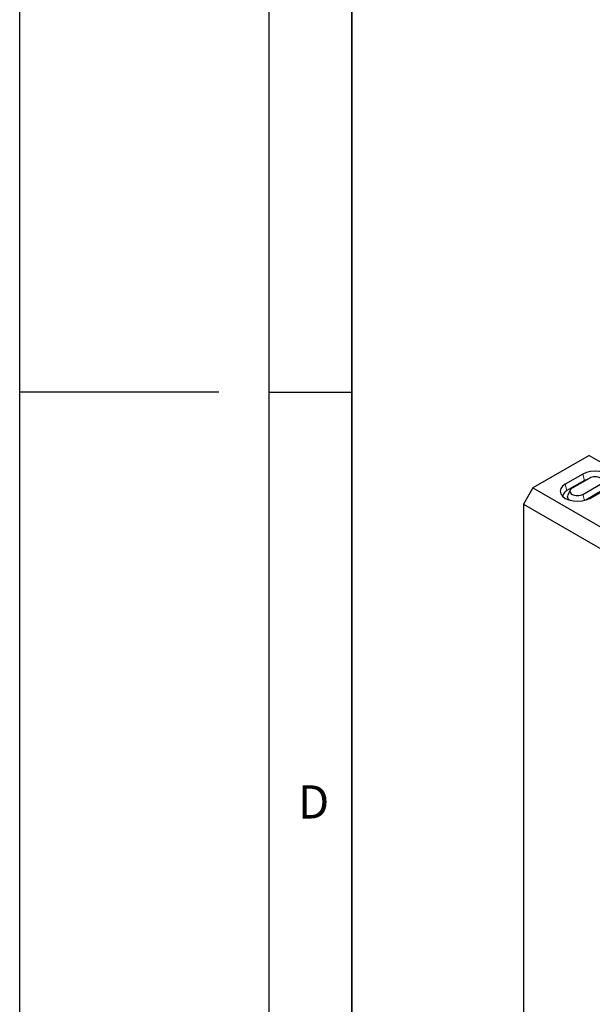
# Model space of a CAD drawing. Units: millimetres. Extents: x 0 to 420, y 0 to 297.
# Drawn here: x 0 to 34, y 112 to 171 of the extents above; entities that cross this region are included whole.
import ezdxf

# ---------------------------------------------------------------- set-up
doc = ezdxf.new("R2010")
doc.units = ezdxf.units.MM
doc.layers.add('LINIEN-DICK', color=7, linetype='Continuous', lineweight=35)
doc.layers.add('LINIEN-DÜNN', color=7, linetype='Continuous')
doc.layers.add('VORLAGE_TEXT', color=7, linetype='Continuous')
doc.styles.add('SLDTEXTSTYLE0', font='TXT', dxfattribs={"width": 0.605})

msp = doc.modelspace()

# ---------------------------------------------------------------- linework, layer by layer
at = {"color": 7, "linetype": 'Continuous', "lineweight": 25}
for p, q in [((34.3024, 144.6827), (30.9083, 142.7238)), ((34.3024, 144.6827), (175.7238, 63.0621)), ((33.917, 143.5584), (32.8563, 142.9463)), ((34.0199, 143.1724), (32.9593, 142.5602)), ((34.335, 143.3172), (33.2743, 142.705)), ((34.2133, 143.2469), (34.0199, 143.1724)), ((30.9083, 142.7238), (30.3426, 141.744)), ((30.9083, 142.7238), (172.3296, 61.1032)), ((33.1567, 142.5874), (33.0156, 142.2815)), ((33.917, 142.3341), (34.9776, 142.9463)), ((35.0806, 142.5602), (34.0875, 141.987)), ((34.335, 142.0929), (35.3957, 142.705)), ((30.3426, 141.744), (171.764, 60.1234)), ((30.3426, 141.744), (30.3426, 96.6654))]:
    msp.add_line(p, q, dxfattribs=at)
at = {"color": 8, "linetype": 'Continuous', "lineweight": 18}
for p, q in [((33.917, 143.5584), (34.0199, 143.1724)), ((32.9593, 142.5602), (32.8563, 142.9463)), ((34.0149, 141.9668), (33.917, 142.3341))]:
    msp.add_line(p, q, dxfattribs=at)
at = {"color": 7, "linetype": 'Continuous', "lineweight": 25, "flags": 128}
for points in [[(35.3957, 142.705), (35.5618, 142.83), (35.6663, 142.9755), (35.7019, 143.1317), (35.6663, 143.2879), (35.5618, 143.4335), (35.3957, 143.5584), (35.1791, 143.6543), (34.9269, 143.7146), (34.6563, 143.7352), (34.3857, 143.7146), (34.1335, 143.6543), (33.917, 143.5584)], [(32.8563, 142.9463), (32.6901, 142.8213), (32.5857, 142.6758), (32.5501, 142.5196), (32.5857, 142.3634), (32.6901, 142.2178), (32.8563, 142.0929), (33.0729, 141.997), (33.325, 141.9367), (33.5956, 141.9161), (33.8663, 141.9367), (34.1184, 141.997), (34.335, 142.0929)]]:
    msp.add_lwpolyline(points, dxfattribs=at)
at = {"color": 7, "linetype": 'Continuous', "lineweight": 25}
for points, knots in [([(34.9776, 142.9463), (35.0197, 142.9705), (35.0534, 142.9996), (35.0989, 143.0631), (35.1107, 143.0974), (35.1107, 143.1661), (35.0989, 143.2004), (35.0534, 143.2638), (35.0197, 143.2929), (34.9356, 143.3414), (34.8852, 143.3609), (34.7752, 143.3872), (34.7158, 143.394), (34.5968, 143.394), (34.5374, 143.3872), (34.4275, 143.3609), (34.3771, 143.3414), (34.335, 143.3172)], [0, 0, 0, 0, 0.125, 0.125, 0.25, 0.25, 0.375, 0.375, 0.5, 0.5, 0.625, 0.625, 0.75, 0.75, 0.875, 0.875, 1, 1, 1, 1]), ([(32.9593, 142.5602), (32.8829, 142.5067), (32.7411, 142.4076), (32.7168, 142.2803), (32.7055, 142.2216)], [0, 0, 0, 0, 0.5389272, 1, 1, 1, 1]), ([(33.2743, 142.705), (33.2323, 142.6807), (33.1986, 142.6516), (33.1531, 142.5882), (33.1412, 142.5539), (33.1412, 142.4852), (33.1531, 142.4509), (33.1986, 142.3875), (33.2323, 142.3584), (33.3164, 142.3098), (33.3668, 142.2904), (33.4767, 142.2641), (33.5362, 142.2573), (33.6551, 142.2573), (33.7146, 142.2641), (33.8245, 142.2904), (33.8749, 142.3098), (33.917, 142.3341)], [0, 0, 0, 0, 0.125, 0.125, 0.25, 0.25, 0.375, 0.375, 0.5, 0.5, 0.625, 0.625, 0.75, 0.75, 0.875, 0.875, 1, 1, 1, 1]), ([(33.1168, 141.9952), (33.0894, 142.0161), (33.0148, 142.0731), (32.9795, 142.1791), (33.0127, 142.2518), (33.0259, 142.2808)], [0, 0, 0, 0, 0.258803, 0.704479, 1, 1, 1, 1])]:
    msp.add_open_spline(points, degree=3, knots=knots, dxfattribs=at)
at = {"layer": 'LINIEN-DICK'}
msp.add_line((20, 287), (20, 10), dxfattribs=at)
at = {"layer": 'LINIEN-DÜNN'}
for p, q in [((0, 0), (0, 297)), ((15, 292), (15, 5)), ((12, 148.5), (0, 148.5)), ((15, 148.5), (20, 148.5))]:
    msp.add_line(p, q, dxfattribs=at)

# ---------------------------------------------------------------- texts
at = {"layer": 'VORLAGE_TEXT', "insert": (17.7047, 124.8018), "char_height": 2, "attachment_point": 2, "style": 'SLDTEXTSTYLE0'}
msp.add_mtext('D', dxfattribs=at)

doc.saveas('drawing.dxf')
